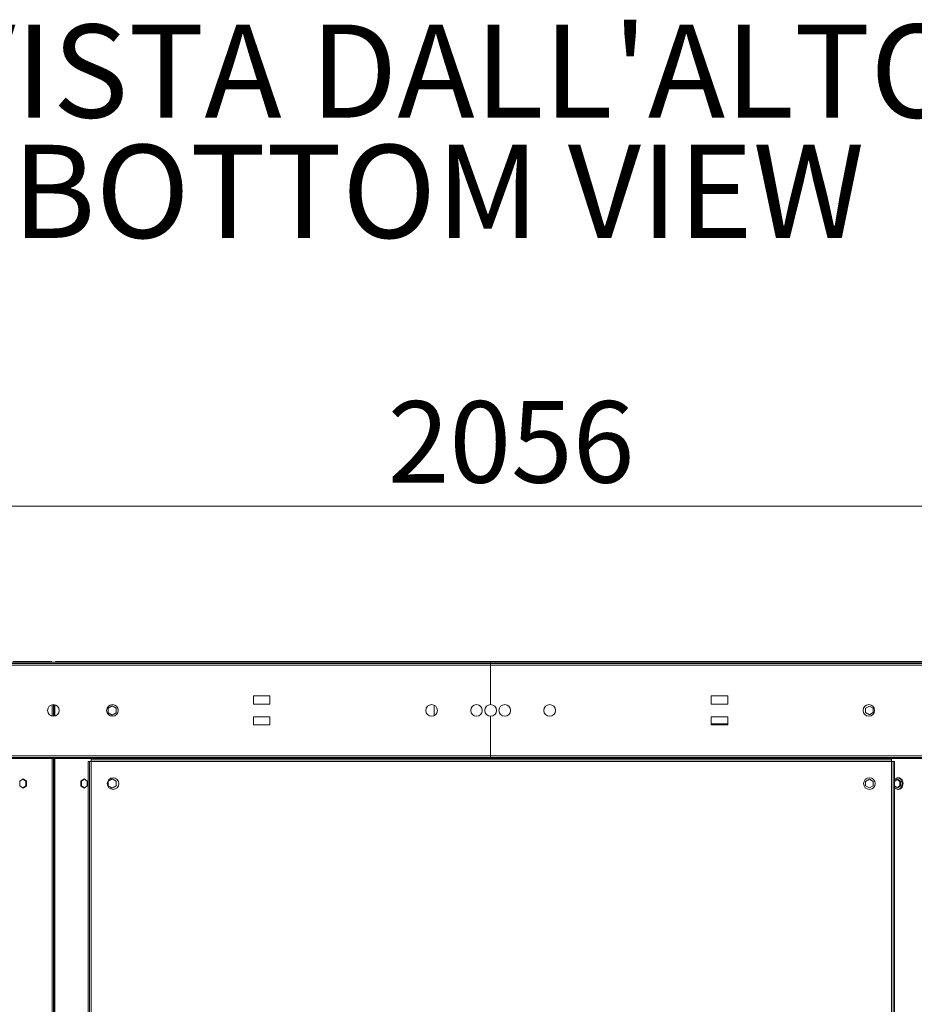
# Model space of a CAD drawing. Units: millimetres. Extents: x 2 to 411, y 2 to 295.
# Drawn here: x 188 to 227, y 87 to 129 of the extents above; entities that cross this region are included whole.
import ezdxf

# ---------------------------------------------------------------- set-up
doc = ezdxf.new("R2010")
doc.units = ezdxf.units.MM
doc.styles.add('SLDTEXTSTYLE0', font='TXT', dxfattribs={"width": 0.605})
doc.styles.add('SLDTEXTSTYLE1', font='TXT', dxfattribs={"width": 0.75})
doc.dimstyles.new('SLDDIMSTYLE2', dxfattribs={"dimtxt": 3.5, "dimasz": 3.5, "dimexe": 0, "dimexo": 0.0625, "dimgap": 0.875, "dimtad": 1, "dimdec": 1, "dimlfac": 28, "dimrnd": 1e-09, "dimzin": 12, "dimdsep": 46, "dimtxsty": 'SLDTEXTSTYLE1', "dimsah": 1, "dimcen": 0.09, "dimadec": 0, "dimazin": 3, "dimtfac": 1, "dimtofl": 0, "dimtmove": 0, "dimatfit": 3, "dimfxl": 0, "dimfrac": 2, "dimtolj": 1, "dimtzin": 12, "dimarcsym": 0})

# ---------------------------------------------------------------- blocks, each defined once
blk = doc.blocks.new('_D_17')
at = {"color": 7, "linetype": 'Continuous', "lineweight": 0}
for p, q in [((171.05, 100.746), (171.05, 109.268)), ((244.478, 100.746), (244.478, 109.268)), ((171.05, 108.268), (244.478, 108.268))]:
    blk.add_line(p, q, dxfattribs=at)
for points in [[(171.05, 108.268), (174.55, 107.668), (174.55, 108.868)], [(244.478, 108.268), (240.978, 108.868), (240.978, 107.668)]]:
    blk.add_solid(points, dxfattribs=at)
at = {"color": 7, "linetype": 'Continuous', "lineweight": 0, "insert": (204.193, 112.779), "char_height": 3.5, "attachment_point": 1, "style": 'SLDTEXTSTYLE1'}
blk.add_mtext('2056', dxfattribs=at)
blk = doc.blocks.new('SW_NOTE_15')
at = {"color": 0, "linetype": 'Continuous', "lineweight": 0, "char_height": 4, "attachment_point": 1, "style": 'SLDTEXTSTYLE0'}
for s, insert in [("VISTA DALL'ALTO", (0, 5.156)), ('BOTTOM VIEW', (3, -0.01))]:
    blk.add_mtext(s, dxfattribs=dict(at, insert=insert))

msp = doc.modelspace()

# ---------------------------------------------------------------- linework, layer by layer
at = {"color": 7, "linetype": 'Continuous', "lineweight": 15}
for p, q in [((208.6148, 101.5669), (152.2577, 101.5669)), ((208.6148, 101.5133), (152.2577, 101.5133)), ((188.1039, 101.6026), (189.7467, 101.6026)), ((189.7467, 101.6026), (189.7467, 101.5669)), ((189.7467, 101.567), (189.7749, 101.567)), ((189.7749, 101.567), (189.83, 101.567)), ((189.7749, 101.5669), (189.7749, 101.567)), ((189.83, 101.5669), (189.83, 101.567)), ((189.8409, 101.567), (189.8409, 101.5669)), ((189.896, 101.567), (189.8409, 101.567)), ((189.9241, 101.567), (189.896, 101.567)), ((189.896, 101.567), (189.896, 101.5669)), ((189.9241, 101.6026), (189.9241, 101.5669)), ((189.9241, 101.6026), (191.567, 101.6026)), ((191.567, 101.5669), (191.567, 101.6026)), ((191.567, 101.6026), (191.7455, 101.6026)), ((191.7455, 101.6026), (191.7455, 101.5669)), ((225.5313, 101.6026), (191.7455, 101.6026)), ((191.7455, 101.5669), (225.5313, 101.5669)), ((208.6148, 101.5669), (208.6148, 101.5133)), ((208.6148, 101.5669), (264.972, 101.5669)), ((208.6148, 101.5133), (208.6148, 101.4419)), ((208.6148, 101.5133), (264.972, 101.5133)), ((225.5313, 101.5669), (225.5313, 101.6026)), ((225.5313, 101.6026), (225.7098, 101.6026)), ((225.7098, 101.6026), (225.7098, 101.5669)), ((225.7098, 101.6026), (227.3527, 101.6026)), ((208.6148, 101.4419), (152.2577, 101.4419)), ((208.6148, 101.4419), (208.6148, 99.7454)), ((208.6148, 101.4419), (264.972, 101.4419)), ((199.1332, 100.1204), (198.4189, 100.1204)), ((198.4189, 100.1204), (198.4189, 99.7633)), ((199.1332, 99.7633), (199.1332, 100.1204)), ((218.8107, 100.1204), (218.0964, 100.1204)), ((218.0964, 100.1204), (218.0964, 99.7633)), ((218.8107, 99.7633), (218.8107, 100.1204)), ((189.7749, 99.2514), (189.7749, 99.7395)), ((189.83, 99.2454), (189.83, 99.7454)), ((189.8354, 99.2455), (189.8354, 99.7454)), ((189.8409, 99.7452), (189.8409, 99.2457)), ((189.896, 99.7363), (189.896, 99.2545)), ((192.1842, 99.5946), (192.3557, 99.6936)), ((192.1842, 99.3966), (192.1842, 99.5946)), ((192.3557, 99.2977), (192.1842, 99.3966)), ((192.3557, 99.6936), (192.5271, 99.5946)), ((192.5271, 99.3966), (192.3557, 99.2977)), ((192.5271, 99.5946), (192.5271, 99.3966)), ((198.4189, 99.7633), (199.1332, 99.7633)), ((206.1844, 99.7222), (206.1844, 99.2687)), ((218.0964, 99.7633), (218.8107, 99.7633)), ((224.8866, 99.6812), (224.7259, 99.5884)), ((224.7259, 99.5884), (224.7259, 99.4028)), ((224.7259, 99.4028), (224.8866, 99.31)), ((225.0473, 99.5884), (224.8866, 99.6812)), ((224.8866, 99.31), (225.0473, 99.4028)), ((225.0473, 99.4028), (225.0473, 99.5884)), ((199.1332, 99.2276), (198.4189, 99.2276)), ((198.4189, 99.2276), (198.4189, 98.8704)), ((199.1332, 98.8704), (199.1332, 99.2276)), ((208.6148, 99.2454), (208.6148, 97.549)), ((218.0964, 99.2276), (218.0964, 98.8704)), ((218.8107, 99.2276), (218.0964, 99.2276)), ((218.8107, 98.8704), (218.8107, 99.2276)), ((198.4189, 98.8704), (199.1332, 98.8704)), ((218.8107, 98.9242), (218.0964, 98.9242)), ((218.8107, 98.8885), (218.0964, 98.8885)), ((218.0964, 98.8704), (218.8107, 98.8704)), ((208.6148, 97.549), (152.2577, 97.549)), ((208.6148, 97.4776), (152.2577, 97.4776)), ((208.6148, 97.424), (152.2577, 97.424)), ((189.7749, 28.153), (189.7749, 97.424)), ((189.83, 28.153), (189.83, 97.424)), ((189.8409, 97.424), (189.8409, 28.153)), ((189.896, 97.424), (189.896, 28.153)), ((191.3195, 97.299), (191.373, 97.299)), ((191.3195, 80.2276), (191.3195, 97.299)), ((191.373, 80.2276), (191.373, 97.299)), ((191.373, 97.299), (191.4445, 97.299)), ((191.4445, 97.424), (191.4445, 97.3704)), ((225.8373, 97.424), (191.4445, 97.424)), ((225.8373, 97.3704), (191.4445, 97.3704)), ((191.4445, 97.3704), (191.4445, 97.299)), ((191.4445, 97.299), (225.8373, 97.299)), ((191.4445, 80.2276), (191.4445, 97.299)), ((208.6148, 97.549), (208.6148, 97.4776)), ((208.6148, 97.549), (264.972, 97.549)), ((208.6148, 97.4776), (208.6148, 97.424)), ((208.6148, 97.4776), (264.972, 97.4776)), ((208.6148, 97.424), (264.972, 97.424)), ((225.8373, 97.424), (225.8373, 97.3704)), ((225.8373, 97.299), (225.8373, 97.3704)), ((225.8373, 80.2276), (225.8373, 97.299)), ((225.8373, 97.299), (225.9088, 97.299)), ((225.9088, 80.2276), (225.9088, 97.299)), ((225.9088, 97.299), (225.9623, 97.299)), ((225.9623, 80.2276), (225.9623, 97.299)), ((188.3861, 96.4517), (188.5282, 96.5507)), ((188.3861, 96.2538), (188.3861, 96.4517)), ((188.6404, 96.4517), (188.5132, 96.5403)), ((188.5282, 96.5507), (188.6703, 96.4517)), ((188.6404, 96.4517), (188.6703, 96.4517)), ((188.6404, 96.2538), (188.6404, 96.4517)), ((188.6703, 96.4517), (188.6703, 96.2538)), ((191.1426, 96.5507), (191.0005, 96.4517)), ((191.0005, 96.4517), (191.0005, 96.2538)), ((191.0305, 96.4517), (191.0005, 96.4517)), ((191.0305, 96.4517), (191.1576, 96.5403)), ((191.0305, 96.2538), (191.0305, 96.4517)), ((191.2847, 96.4517), (191.1426, 96.5507)), ((191.2847, 96.2538), (191.2847, 96.4517)), ((192.1842, 96.4517), (192.3557, 96.5507)), ((192.1842, 96.2538), (192.1842, 96.4517)), ((192.3557, 96.5507), (192.5271, 96.4517)), ((192.5271, 96.4517), (192.5271, 96.2538)), ((224.8866, 96.5383), (224.7259, 96.4455)), ((224.7259, 96.4455), (224.7259, 96.26)), ((225.0473, 96.4455), (224.8866, 96.5383)), ((225.0473, 96.26), (225.0473, 96.4455)), ((225.9664, 96.4455), (226.0996, 96.5383)), ((225.9664, 96.26), (225.9664, 96.4455)), ((226.2029, 96.4455), (226.0847, 96.5279)), ((226.0996, 96.5383), (226.2329, 96.4455)), ((226.2029, 96.4455), (226.2329, 96.4455)), ((226.2029, 96.26), (226.2029, 96.4455)), ((226.2329, 96.4455), (226.2329, 96.26)), ((188.5282, 96.1548), (188.3861, 96.2538)), ((188.5132, 96.1652), (188.6404, 96.2538)), ((188.6703, 96.2538), (188.5282, 96.1548)), ((188.6404, 96.2538), (188.6703, 96.2538)), ((191.0005, 96.2538), (191.1426, 96.1548)), ((191.0305, 96.2538), (191.0005, 96.2538)), ((191.1576, 96.1652), (191.0305, 96.2538)), ((191.1426, 96.1548), (191.2847, 96.2538)), ((192.3557, 96.1548), (192.1842, 96.2538)), ((192.5271, 96.2538), (192.3557, 96.1548)), ((224.7259, 96.26), (224.8866, 96.1672)), ((224.8866, 96.1672), (225.0473, 96.26)), ((226.0996, 96.1672), (225.9664, 96.26)), ((226.0847, 96.1776), (226.2029, 96.26)), ((226.2329, 96.26), (226.0996, 96.1672)), ((226.2029, 96.26), (226.2329, 96.26)), ((189.83, 88.8593), (189.8409, 88.8593)), ((189.83, 88.2951), (189.8409, 88.2949))]:
    msp.add_line(p, q, dxfattribs=at)
at = {"color": 7, "linetype": 'Continuous', "lineweight": 15, "flags": 128}
for points in [[(225.9623, 96.5004), (225.9675, 96.5086), (226.0004, 96.5482), (226.0397, 96.578), (226.0835, 96.5965), (226.1296, 96.6028), (226.1757, 96.5965), (226.2195, 96.578), (226.2588, 96.5482), (226.2916, 96.5086), (226.3163, 96.4612), (226.3317, 96.4084), (226.3368, 96.3528), (226.3317, 96.2971), (226.3163, 96.2443), (226.2916, 96.1969), (226.2588, 96.1573), (226.2195, 96.1275), (226.1757, 96.109), (226.1296, 96.1028), (226.0835, 96.109), (226.0397, 96.1275), (226.0004, 96.1573), (225.9675, 96.1969), (225.9623, 96.2051)], [(226.1146, 96.6021), (226.1458, 96.5965), (226.1896, 96.578), (226.2289, 96.5482), (226.2617, 96.5086), (226.2864, 96.4612), (226.3017, 96.4084), (226.3069, 96.3528), (226.3017, 96.2971), (226.2864, 96.2443), (226.2617, 96.1969), (226.2289, 96.1573), (226.1896, 96.1275), (226.1458, 96.109), (226.1146, 96.1034)]]:
    msp.add_lwpolyline(points, dxfattribs=at)
at = {"color": 7, "linetype": 'Continuous', "lineweight": 15}
for centre in [(189.8291, 99.4954), (192.3648, 99.4954), (206.0791, 99.4954), (208.0077, 99.4954), (209.222, 99.4954), (211.1505, 99.4954), (224.8648, 99.4954), (192.3909, 96.3526), (224.8909, 96.3526)]:
    msp.add_circle(centre, 0.25, dxfattribs=at)
for start, end in [(90, 270), (270, 90)]:
    msp.add_arc((208.6148, 99.4954), 0.25, start, end, dxfattribs=at)

# ---------------------------------------------------------------- block references
at = {"color": 7, "linetype": 'Continuous', "lineweight": 0}
msp.add_blockref('SW_NOTE_15', (185.0584, 123.8002), dxfattribs=at)

# ---------------------------------------------------------------- dimensions: what is measured, and where the dimension line sits
dim = msp.add_linear_dim(base=(244.4783, 108.2676), p1=(171.0497, 99.7456), p2=(244.4783, 99.7456), angle=0, dimstyle='SLDDIMSTYLE2', dxfattribs=at)
dim.commit()
dim.dimension.update_dxf_attribs({"geometry": '_D_17', "text_midpoint": (209.364, 108.2676), "dimtype": 160})

doc.saveas('drawing.dxf')
